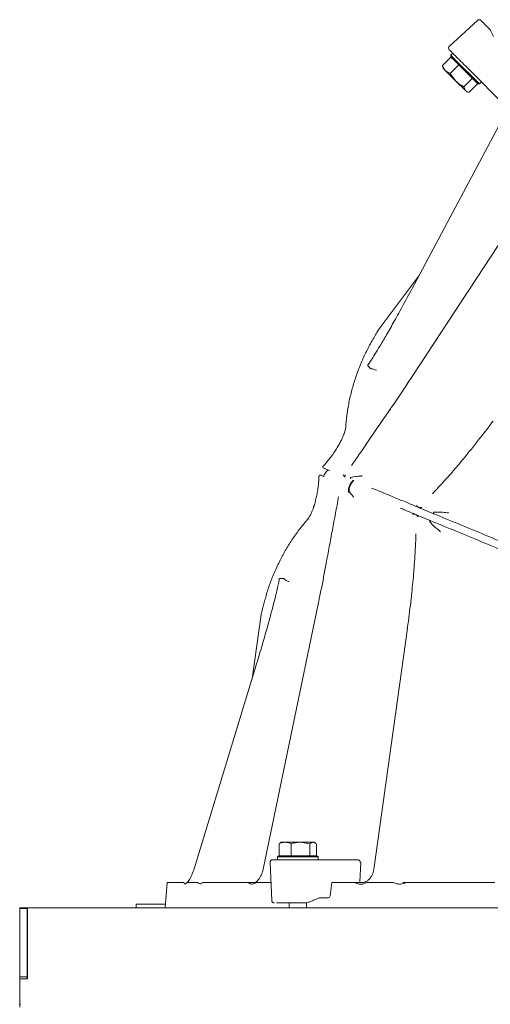
# Model space of a CAD drawing. Extents: x -3142 to 454, y -1038 to 1671.
# Drawn here: x -2957 to -2771, y 1113 to 1501 of the extents above; entities that cross this region are included whole.
import ezdxf

# ---------------------------------------------------------------- set-up
doc = ezdxf.new("R2010")
doc.units = 0
doc.header["$LTSCALE"] = 5

msp = doc.modelspace()

# ---------------------------------------------------------------- linework, layer by layer
at = {"color": 7, "linetype": 'Continuous', "lineweight": 9}
for p, q in [((-2776.16, 1501.01), (-2787.23, 1490.87)), ((-2785.88, 1488.04), (-2786.66, 1487.26)), ((-2786.63, 1486.53), (-2789.97, 1483.19)), ((-2786.66, 1487.26), (-2786.66, 1486.55)), ((-2786.66, 1487.26), (-2785.29, 1485.89)), ((-2785.37, 1485.27), (-2786.66, 1486.55)), ((-2786.63, 1486.52), (-2786.63, 1486.53)), ((-2776.05, 1475.95), (-2785.37, 1485.27)), ((-2785.29, 1485.89), (-2775.34, 1475.95)), ((-2789.83, 1482.85), (-2789.97, 1483.19)), ((-2789.89, 1482.83), (-2789.7, 1482.1)), ((-2788.82, 1481.23), (-2789.7, 1482.1)), ((-2784.63, 1477.03), (-2788.82, 1481.23)), ((-2783.52, 1483.42), (-2786.86, 1480.08)), ((-2786.86, 1480.08), (-2784.63, 1477.03)), ((-2783.52, 1483.42), (-2783.53, 1483.42)), ((-2783.51, 1483.41), (-2783.52, 1483.42)), ((-2764.13, 1466.29), (-2780.86, 1483.02)), ((-2780.91, 1473.31), (-2784.63, 1477.03)), ((-2778.24, 1478.14), (-2781.58, 1474.8)), ((-2776.07, 1475.97), (-2779.41, 1472.63)), ((-2778.24, 1478.14), (-2778.25, 1478.15)), ((-2778.24, 1478.13), (-2778.24, 1478.14)), ((-2776.05, 1475.95), (-2775.34, 1475.95)), ((-2775.34, 1475.95), (-2774.57, 1476.72)), ((-2781.58, 1474.8), (-2780.91, 1473.31)), ((-2780.51, 1472.91), (-2780.91, 1473.31)), ((-2780.51, 1472.91), (-2779.77, 1472.71)), ((-2762.39, 1469.55), (-2800.97, 1397.01)), ((-2742.98, 1450.39), (-2801.9, 1360.57)), ((-2799.18, 1400.37), (-2814.53, 1379.92)), ((-2814.53, 1379.92), (-2815.7, 1378.11)), ((-2819.44, 1364.75), (-2818.23, 1363.55)), ((-2825.84, 1325.44), (-2825.73, 1325.6)), ((-2836.61, 1321.08), (-2836.75, 1321.14)), ((-2834.42, 1323.42), (-2835.61, 1323.91)), ((-2828.78, 1321.21), (-2829.18, 1321.76)), ((-2828.28, 1320.87), (-2828.32, 1320.89)), ((-2799.37, 1308.9), (-2793.33, 1306.4)), ((-2794.51, 1303.64), (-2800.52, 1306.13)), ((-2854.2, 1280.82), (-2852.5, 1280.82)), ((-2838.85, 1271.38), (-2860.69, 1166.2)), ((-2865.06, 1241.32), (-2861.46, 1266.63)), ((-2861.46, 1266.63), (-2861.01, 1268.73)), ((-2803.8, 1261.26), (-2817.05, 1166.07)), ((-2863.95, 1244.95), (-2887.97, 1166.38)), ((-2853.53, 1176.82), (-2854.02, 1176.54)), ((-2853.53, 1176.82), (-2852.03, 1176.82)), ((-2852.03, 1176.82), (-2845.94, 1176.82)), ((-2842.24, 1176.24), (-2845.94, 1176.82)), ((-2845.94, 1176.82), (-2840.94, 1176.82)), ((-2839.63, 1176.24), (-2840.94, 1176.82)), ((-2840.94, 1176.82), (-2840.53, 1176.82)), ((-2840.04, 1176.54), (-2840.53, 1176.82)), ((-2854.43, 1176.24), (-2853.96, 1176.44)), ((-2854.43, 1171.52), (-2854.43, 1176.24)), ((-2849.64, 1171.52), (-2849.64, 1176.24)), ((-2842.24, 1171.52), (-2842.24, 1176.24)), ((-2839.63, 1171.52), (-2839.63, 1176.24)), ((-2854.53, 1171.52), (-2855.03, 1171.02)), ((-2855.03, 1171.02), (-2855.03, 1169.92)), ((-2839.03, 1171.02), (-2855.03, 1171.02)), ((-2854.28, 1169.92), (-2855.03, 1169.92)), ((-2854.53, 1171.52), (-2839.53, 1171.52)), ((-2854.43, 1171.52), (-2854.42, 1171.52)), ((-2853.86, 1169.92), (-2854.28, 1169.92)), ((-2849.65, 1171.52), (-2849.64, 1171.52)), ((-2849.64, 1171.52), (-2849.63, 1171.52)), ((-2842.25, 1171.52), (-2842.24, 1171.52)), ((-2842.24, 1171.52), (-2842.24, 1171.52)), ((-2840.91, 1169.92), (-2823.13, 1169.92)), ((-2839.03, 1171.02), (-2839.53, 1171.52)), ((-2839.03, 1169.92), (-2839.03, 1171.02)), ((-2834.27, 1169.92), (-2834.27, 1169.92)), ((-2834.17, 1169.92), (-2834.16, 1169.92)), ((-2857.96, 1168.87), (-2857.31, 1153.87)), ((-2822.6, 1161.18), (-2822.13, 1168.86)), ((-2822.42, 1168.87), (-2822.13, 1168.86)), ((-2898.6, 1160.92), (-2899.3, 1150.92)), ((-2898.6, 1160.92), (-2892.02, 1160.92)), ((-2890.62, 1160.92), (-2890.38, 1160.92)), ((-2890.49, 1161.11), (-2890.51, 1161.09)), ((-2890.38, 1160.92), (-2888.62, 1160.92)), ((-2888.62, 1160.92), (-2886.85, 1160.92)), ((-2886.85, 1160.92), (-2886.4, 1160.92)), ((-2866.56, 1160.92), (-2884.53, 1160.92)), ((-2863.44, 1160.92), (-2862.91, 1160.92)), ((-2862.91, 1160.92), (-2859.65, 1160.92)), ((-2859.65, 1160.92), (-2857.62, 1160.92)), ((-2833.56, 1160.92), (-2834.29, 1155.76)), ((-2831.54, 1160.92), (-2833.56, 1160.92)), ((-2824.3, 1160.92), (-2831.54, 1160.92)), ((-2819.73, 1160.92), (-2818.96, 1160.92)), ((-2818.96, 1160.92), (-2814.53, 1160.92)), ((-2814.53, 1160.92), (-2810.1, 1160.92)), ((-2810.1, 1160.92), (-2809.2, 1160.92)), ((-2769.35, 1160.92), (-2804.32, 1160.92)), ((-2838.65, 1154.92), (-2840.66, 1153.98)), ((-2835.02, 1154.92), (-2838.65, 1154.92)), ((-2956.74, 1150.91), (-2953.74, 1150.91)), ((-2956.74, 1150.76), (-2956.74, 1150.91)), ((-2956.74, 1144.76), (-2956.74, 1150.76)), ((-2956.74, 1150.76), (-2953.74, 1150.76)), ((-2953.74, 1150.91), (-2953.74, 1150.61)), ((-2953.64, 1150.91), (-2953.74, 1150.91)), ((-2953.74, 1150.76), (-2953.74, 1144.76)), ((-2953.74, 1146.96), (-2953.74, 1150.61)), ((-2953.64, 1144.92), (-2953.64, 1150.92)), ((-2953.64, 1150.92), (-2507.14, 1150.92)), ((-2910.81, 1152.42), (-2910.81, 1150.92)), ((-2910.81, 1152.42), (-2909.73, 1152.42)), ((-2909.73, 1152.42), (-2899.19, 1152.42)), ((-2856.22, 1152.92), (-2856.23, 1152.92)), ((-2853.82, 1152.92), (-2853.39, 1152.92)), ((-2850.43, 1152.92), (-2850.43, 1150.92)), ((-2843.63, 1150.92), (-2843.63, 1152.98)), ((-2956.74, 1123.76), (-2956.74, 1144.76)), ((-2953.74, 1123.76), (-2953.74, 1144.76)), ((-2953.74, 1122.92), (-2953.74, 1141.82)), ((-2953.64, 1122.92), (-2953.64, 1144.92)), ((-2953.74, 1123.76), (-2956.74, 1123.76)), ((-2956.74, 1123.76), (-2956.74, 1111.76)), ((-2956.64, 1122.62), (-2956.64, 1113.22)), ((-2953.64, 1122.92), (-2956.34, 1122.92)), ((-2953.74, 1123.76), (-2953.74, 1122.92))]:
    msp.add_line(p, q, dxfattribs=at)
at = {"color": 7, "linetype": 'Continuous', "lineweight": 9, "flags": 128}
for points in [[(-2810.62, 1347.59), (-2810.63, 1347.54), (-2810.6, 1347.47), (-2810.53, 1347.36), (-2810.42, 1347.23)], [(-2953.64, 1142.53), (-2953.69, 1142.35), (-2953.74, 1141.76)]]:
    msp.add_lwpolyline(points, dxfattribs=at)
at = {"color": 7, "linetype": 'Continuous', "lineweight": 9}
for centre, radius, start, end in [((-2775.49, 1500.27), 1, 45.0016, 132.5018), ((-2786.56, 1490.13), 1, 132.5, 225), ((-2836.62, 1324.87), 0.5, 136.8467, 247.6126), ((-2838.15, 1321.17), 0.5, 67.3874, 178.0646), ((-2821.34, 1315.36), 5.69, 131.873, 185.2362), ((-2821.05, 1315.25), 5.77, 132.2574, 185.1762), ((-2856.96, 1168.92), 1, 90, 182.5), ((-2823.31, 1169.03), 0.907, 350.0954, 78.0934), ((-2856.31, 1153.92), 1, 182.5, 270), ((-2956.34, 1122.62), 0.3, 90, 180), ((-2956.34, 1113.22), 0.3, 180, 270)]:
    msp.add_arc(centre, radius, start, end, dxfattribs=at)
for centre, major_axis, ratio, start_param, end_param in [((-2829.28, 1321.83), (1.02, -0.94), 0.106196, 5.309616, 6.002051), ((-2847.29, 1154.03), (9.49, 2.36), 0.222645, 5.393023, 5.427846), ((-2834.99, 1155.92), (0.062, 0.999), 0.705764, 3.185061, 4.600454)]:
    msp.add_ellipse(centre, major_axis=major_axis, ratio=ratio, start_param=start_param, end_param=end_param, dxfattribs=at)
for points, knots in [([(-2774.78, 1500.98), (-2774.74, 1500.94), (-2774.65, 1500.85), (-2773.86, 1500.06), (-2772.67, 1498.87), (-2771.61, 1497.81), (-2771.09, 1497.29)], [0, 0, 0, 0, 0.244435, 0.5, 0.755565, 1, 1, 1, 1]), ([(-2771.09, 1497.29), (-2771.09, 1497.28), (-2771.08, 1497.26), (-2770.98, 1497.07), (-2770.74, 1496.58), (-2770.31, 1495.71), (-2769.94, 1494.97), (-2769.75, 1494.6)], [0, 0, 0, 0, 0.051395, 0.134664, 0.311806, 0.654812, 1, 1, 1, 1]), ([(-2780.86, 1483.02), (-2781.67, 1483.83), (-2782.92, 1485.08), (-2784.42, 1486.58), (-2785.45, 1487.61), (-2786.28, 1488.43), (-2787.07, 1489.22), (-2787.19, 1489.34), (-2787.26, 1489.42)], [0, 0, 0, 0, 0.239457, 0.368361, 0.5, 0.631639, 0.760543, 1, 1, 1, 1]), ([(-2789.97, 1483.19), (-2789.75, 1482.63), (-2789.45, 1481.9), (-2788.94, 1481.35), (-2788.82, 1481.23)], [0, 0, 0, 0, 0.764304, 1, 1, 1, 1]), ([(-2788.82, 1481.23), (-2788.36, 1480.86), (-2787.77, 1480.4), (-2787.02, 1480.14), (-2786.86, 1480.08)], [0, 0, 0, 0, 0.784106, 1, 1, 1, 1]), ([(-2784.63, 1477.03), (-2784.57, 1476.97), (-2783.67, 1476.08), (-2782.59, 1475.42), (-2781.58, 1474.8)], [0, 0, 0, 0, 0.0702148, 1, 1, 1, 1]), ([(-2780.91, 1473.31), (-2780.88, 1473.28), (-2780.51, 1472.92), (-2779.94, 1472.77), (-2779.41, 1472.63)], [0, 0, 0, 0, 0.070215, 1, 1, 1, 1]), ([(-2800.97, 1397.01), (-2801.08, 1396.81), (-2802.53, 1394.06), (-2805.2, 1389.14), (-2808.77, 1382.68), (-2811.86, 1377.25), (-2814.4, 1372.92), (-2816.43, 1369.55), (-2817.93, 1367.18), (-2818.92, 1365.68), (-2819.39, 1365.02), (-2819.52, 1364.83)], [0, 0, 0, 0, 0.018022, 0.246943, 0.443612, 0.606283, 0.746711, 0.849258, 0.927252, 0.980056, 1, 1, 1, 1]), ([(-2817.37, 1375.21), (-2817.38, 1375.19), (-2818.3, 1373.71), (-2819.87, 1370.64), (-2822.04, 1366.02), (-2823.87, 1361.28), (-2825.4, 1356.44), (-2826.62, 1351.53), (-2827.51, 1346.57), (-2828.01, 1342.74), (-2828.12, 1340.54), (-2828.15, 1340.05)], [0, 0, 0, 0, 0.002219, 0.141783, 0.280506, 0.418587, 0.556481, 0.691988, 0.826854, 0.960955, 1, 1, 1, 1]), ([(-2815.67, 1378.16), (-2815.67, 1378.17), (-2815.66, 1378.18), (-2815.71, 1378.09), (-2815.84, 1377.86), (-2816.13, 1377.33), (-2816.59, 1376.52), (-2817.02, 1375.77), (-2817.31, 1375.28), (-2817.35, 1375.21)], [0, 0, 0, 0, 0.012352, 0.110304, 0.289417, 0.502526, 0.738207, 0.963142, 1, 1, 1, 1]), ([(-2816.17, 1363.03), (-2816.38, 1363.15), (-2816.98, 1363.51), (-2817.74, 1363.53), (-2818.23, 1363.55)], [0, 0, 0, 0, 0.348579, 1, 1, 1, 1]), ([(-2815.91, 1363.06), (-2815.91, 1363.06), (-2815.96, 1363.03), (-2816.07, 1362.99), (-2816.13, 1363.02), (-2816.17, 1363.03)], [0, 0, 0, 0, 0.020997, 0.415586, 1, 1, 1, 1]), ([(-2801.92, 1360.58), (-2802.48, 1359.72), (-2805.13, 1355.64), (-2808.05, 1351.32), (-2810.42, 1347.89), (-2810.63, 1347.59)], [0, 0, 0, 0, 0.198264, 0.930129, 1, 1, 1, 1]), ([(-2810.62, 1347.59), (-2811.84, 1345.82), (-2815.84, 1340.01), (-2820.85, 1332.66), (-2824.69, 1327.12), (-2825.74, 1325.61)], [0, 0, 0, 0, 0.2421337, 0.7920584, 1, 1, 1, 1]), ([(-2828.19, 1340.06), (-2828.19, 1340.03), (-2828.19, 1339.98), (-2828.27, 1339.55), (-2828.44, 1338.88), (-2828.73, 1337.99), (-2829.11, 1336.99), (-2829.64, 1335.81), (-2830.34, 1334.43), (-2831.21, 1332.88), (-2832.24, 1331.22), (-2833.4, 1329.53), (-2834.67, 1327.87), (-2835.87, 1326.42), (-2836.66, 1325.58), (-2836.99, 1325.22)], [0, 0, 0, 0, 0.068009, 0.1392944, 0.2137131, 0.2904706, 0.3569282, 0.4276655, 0.5047498, 0.5872443, 0.6735348, 0.7613462, 0.8476332, 0.9363633, 1, 1, 1, 1]), ([(-2769.97, 1342.94), (-2770.12, 1342.74), (-2772.39, 1339.7), (-2776.89, 1333.98), (-2781.53, 1328.19), (-2784.07, 1325.24), (-2784.34, 1324.93)], [0, 0, 0, 0, 0.0330198, 0.4913467, 0.9461343, 1, 1, 1, 1]), ([(-2835.61, 1323.91), (-2836.02, 1324.08), (-2836.67, 1324.35), (-2836.77, 1324.39), (-2836.81, 1324.41)], [0, 0, 0, 0, 0.6280036, 1, 1, 1, 1]), ([(-2793.94, 1314.22), (-2791.65, 1316.65), (-2788.36, 1320.15), (-2785.26, 1323.85), (-2784.31, 1324.97)], [0, 0, 0, 0, 0.69575, 1, 1, 1, 1]), ([(-2838.66, 1321.19), (-2838.66, 1321.13), (-2838.67, 1320.35), (-2838.78, 1318.88), (-2839, 1316.78), (-2839.31, 1314.76), (-2839.73, 1312.74), (-2840.22, 1310.82), (-2840.73, 1309.14), (-2841.23, 1307.77), (-2841.68, 1306.68), (-2842.1, 1305.81), (-2842.51, 1305.07), (-2842.8, 1304.64), (-2842.94, 1304.46), (-2842.92, 1304.48), (-2842.91, 1304.49)], [0, 0, 0, 0, 0.007473, 0.104697, 0.187536, 0.274914, 0.362728, 0.452178, 0.539823, 0.613919, 0.682059, 0.755161, 0.829678, 0.910231, 0.980328, 1, 1, 1, 1]), ([(-2836.75, 1321.14), (-2837.17, 1321.31), (-2837.82, 1321.58), (-2837.92, 1321.62), (-2837.96, 1321.64)], [0, 0, 0, 0, 0.628004, 1, 1, 1, 1]), ([(-2835.05, 1323.68), (-2835.35, 1323.43), (-2835.86, 1322.99), (-2836.38, 1322.16), (-2836.69, 1321.57), (-2836.75, 1321.2), (-2836.76, 1321.14)], [0, 0, 0, 0, 0.372245, 0.642739, 0.939896, 1, 1, 1, 1]), ([(-2828.66, 1321.29), (-2828.67, 1321.28), (-2828.71, 1321.24), (-2828.75, 1321.22), (-2828.78, 1321.21)], [0, 0, 0, 0, 0.144774, 1, 1, 1, 1]), ([(-2828.66, 1321.29), (-2828.56, 1321.45), (-2828.46, 1321.62), (-2828.36, 1321.79), (-2828.35, 1321.8)], [0, 0, 0, 0, 0.956289, 1, 1, 1, 1]), ([(-2828.21, 1321.43), (-2828.21, 1321.43), (-2828.39, 1321.39), (-2828.52, 1321.34), (-2828.66, 1321.29)], [0, 0, 0, 0, 0.011574, 1, 1, 1, 1]), ([(-2826.21, 1320.12), (-2826.22, 1320.12), (-2826.25, 1320.16), (-2826.27, 1320.28), (-2826.27, 1320.44), (-2826.23, 1320.55), (-2826.2, 1320.6)], [0, 0, 0, 0, 0.016438, 0.344339, 0.672168, 1, 1, 1, 1]), ([(-2826.2, 1320.6), (-2826.2, 1320.6), (-2826.2, 1320.61), (-2826.18, 1320.62), (-2826.16, 1320.64), (-2826.14, 1320.64), (-2826.13, 1320.65)], [0, 0, 0, 0, 0.115261, 0.266649, 0.544363, 1, 1, 1, 1]), ([(-2826.13, 1320.65), (-2825.3, 1320.84), (-2823.9, 1321.18), (-2822.56, 1321.25), (-2822.01, 1321.28)], [0, 0, 0, 0, 0.589812, 1, 1, 1, 1]), ([(-2821.62, 1321.41), (-2821.62, 1321.41), (-2821.67, 1321.38), (-2821.81, 1321.31), (-2821.93, 1321.3), (-2822.01, 1321.28)], [0, 0, 0, 0, 0.028907, 0.372583, 1, 1, 1, 1]), ([(-2799.57, 1308.98), (-2801.04, 1309.59), (-2804.25, 1310.92), (-2808.92, 1312.85), (-2813.63, 1314.81), (-2816.48, 1315.98), (-2817.88, 1316.56)], [0, 0, 0, 0, 0.2194266, 0.4821894, 0.7449541, 1, 1, 1, 1]), ([(-2830.95, 1313.06), (-2831.34, 1310.92), (-2832.54, 1304.36), (-2834.2, 1295.58), (-2835.42, 1288.95), (-2835.83, 1286.73)], [0, 0, 0, 0, 0.244308, 0.746645, 1, 1, 1, 1]), ([(-2826.83, 1315.35), (-2826.67, 1315.11), (-2826.21, 1314.38), (-2825.66, 1313.78), (-2825.29, 1313.38)], [0, 0, 0, 0, 0.325274, 1, 1, 1, 1]), ([(-2825.1, 1313.01), (-2825.1, 1313.01), (-2825.12, 1313.07), (-2825.17, 1313.22), (-2825.24, 1313.32), (-2825.29, 1313.38)], [0, 0, 0, 0, 0.028907, 0.372583, 1, 1, 1, 1]), ([(-2799.03, 1308.86), (-2799.11, 1308.85), (-2799.36, 1308.84), (-2799.72, 1309.13), (-2800.14, 1309.48), (-2800.36, 1309.67)], [0, 0, 0, 0, 0.175157, 0.562687, 1, 1, 1, 1]), ([(-2799.03, 1308.86), (-2799.02, 1308.89), (-2799, 1308.92), (-2798.99, 1308.96), (-2798.98, 1308.96)], [0, 0, 0, 0, 0.934776, 1, 1, 1, 1]), ([(-2798.04, 1308.9), (-2798.04, 1308.9), (-2798.15, 1308.9), (-2798.52, 1308.89), (-2798.81, 1308.87), (-2799.03, 1308.86)], [0, 0, 0, 0, 0.007228, 0.268141, 1, 1, 1, 1]), ([(-2800.72, 1306.21), (-2802.2, 1306.82), (-2804.22, 1307.66), (-2806.11, 1308.44), (-2806.62, 1308.66)], [0, 0, 0, 0, 0.727503, 1, 1, 1, 1]), ([(-2800.25, 1305.92), (-2800.3, 1305.97), (-2800.47, 1306.16), (-2800.93, 1306.21), (-2801.48, 1306.26), (-2801.76, 1306.28)], [0, 0, 0, 0, 0.175157, 0.562687, 1, 1, 1, 1]), ([(-2800.25, 1305.92), (-2800.26, 1305.88), (-2800.28, 1305.85), (-2800.29, 1305.81), (-2800.29, 1305.81)], [0, 0, 0, 0, 0.934776, 1, 1, 1, 1]), ([(-2799.58, 1305.18), (-2799.58, 1305.19), (-2799.65, 1305.26), (-2799.91, 1305.53), (-2800.1, 1305.75), (-2800.25, 1305.92)], [0, 0, 0, 0, 0.007228, 0.268141, 1, 1, 1, 1]), ([(-2793.36, 1306.41), (-2793.36, 1306.41), (-2793.39, 1306.42), (-2793.44, 1306.46), (-2793.5, 1306.55), (-2793.53, 1306.69), (-2793.52, 1306.85), (-2793.48, 1306.95), (-2793.46, 1307.01)], [0, 0, 0, 0, 0.022171, 0.156534, 0.367499, 0.578363, 0.789181, 1, 1, 1, 1]), ([(-2793.46, 1307.01), (-2793.46, 1307.01), (-2793.45, 1307.02), (-2793.44, 1307.03), (-2793.4, 1307.04), (-2793.37, 1307.05), (-2793.35, 1307.05)], [0, 0, 0, 0, 0.085339, 0.197359, 0.403654, 1, 1, 1, 1]), ([(-2750.38, 1288.61), (-2754.33, 1290.24), (-2762.25, 1293.52), (-2773.33, 1298.11), (-2783.8, 1302.45), (-2790.17, 1305.09), (-2793.36, 1306.41)], [0, 0, 0, 0, 0.254373, 0.510541, 0.754513, 1, 1, 1, 1]), ([(-2788.14, 1306.8), (-2788.92, 1306.91), (-2790.63, 1307.13), (-2792.39, 1307.08), (-2793.35, 1307.05)], [0, 0, 0, 0, 0.456879, 1, 1, 1, 1]), ([(-2787.62, 1306.87), (-2787.62, 1306.87), (-2787.69, 1306.84), (-2787.87, 1306.79), (-2788.03, 1306.8), (-2788.14, 1306.8)], [0, 0, 0, 0, 0.026902, 0.371513, 1, 1, 1, 1]), ([(-2842.92, 1304.46), (-2843.99, 1303.2), (-2846.13, 1300.65), (-2849.02, 1296.62), (-2851.68, 1292.42), (-2854.06, 1288.06), (-2856.17, 1283.57), (-2858.01, 1278.91), (-2859.33, 1275.02), (-2859.92, 1272.67), (-2860.1, 1271.95)], [0, 0, 0, 0, 0.1309602, 0.2638243, 0.3974831, 0.5316814, 0.6651736, 0.8024927, 0.9401525, 1, 1, 1, 1]), ([(-2794.51, 1303.64), (-2794.51, 1303.64), (-2794.54, 1303.65), (-2794.6, 1303.66), (-2794.7, 1303.64), (-2794.82, 1303.56), (-2794.93, 1303.44), (-2794.98, 1303.34), (-2795, 1303.28)], [0, 0, 0, 0, 0.0221712, 0.1565343, 0.3674994, 0.5783628, 0.7891806, 1, 1, 1, 1]), ([(-2795, 1303.28), (-2795, 1303.28), (-2795, 1303.27), (-2795, 1303.25), (-2794.99, 1303.22), (-2794.97, 1303.2), (-2794.95, 1303.18)], [0, 0, 0, 0, 0.085339, 0.197359, 0.403654, 1, 1, 1, 1]), ([(-2791.09, 1299.67), (-2791.72, 1300.15), (-2793.09, 1301.19), (-2794.3, 1302.48), (-2794.95, 1303.18)], [0, 0, 0, 0, 0.456879, 1, 1, 1, 1]), ([(-2751.53, 1285.84), (-2755.48, 1287.47), (-2763.39, 1290.75), (-2774.48, 1295.34), (-2784.95, 1299.68), (-2791.32, 1302.32), (-2794.51, 1303.64)], [0, 0, 0, 0, 0.254373, 0.510541, 0.754513, 1, 1, 1, 1]), ([(-2800.44, 1298.46), (-2800.54, 1295.15), (-2800.69, 1290.36), (-2801.11, 1285.55), (-2801.24, 1284.08)], [0, 0, 0, 0, 0.692849, 1, 1, 1, 1]), ([(-2790.77, 1299.25), (-2790.77, 1299.26), (-2790.8, 1299.32), (-2790.89, 1299.48), (-2791.02, 1299.59), (-2791.09, 1299.67)], [0, 0, 0, 0, 0.026902, 0.371513, 1, 1, 1, 1]), ([(-2835.84, 1286.73), (-2836, 1285.86), (-2836.81, 1281.44), (-2837.81, 1276.32), (-2838.71, 1272.08), (-2838.86, 1271.38)], [0, 0, 0, 0, 0.169154, 0.864196, 1, 1, 1, 1]), ([(-2801.23, 1284.13), (-2801.27, 1283.61), (-2801.52, 1280.27), (-2802.24, 1273.58), (-2803.06, 1266.47), (-2803.67, 1262.19), (-2803.81, 1261.26)], [0, 0, 0, 0, 0.068578, 0.438282, 0.878418, 1, 1, 1, 1]), ([(-2854.31, 1280.82), (-2854.39, 1280.37), (-2854.6, 1279.25), (-2855.05, 1277.15), (-2855.71, 1274.29), (-2856.64, 1270.58), (-2857.88, 1265.89), (-2859.43, 1260.26), (-2861.35, 1253.61), (-2862.89, 1248.42), (-2863.82, 1245.4), (-2863.96, 1244.95)], [0, 0, 0, 0, 0.03999, 0.100488, 0.179356, 0.282625, 0.411075, 0.569964, 0.750141, 0.962767, 1, 1, 1, 1]), ([(-2850.67, 1279.73), (-2850.91, 1279.79), (-2851.58, 1279.97), (-2852.14, 1280.48), (-2852.5, 1280.82)], [0, 0, 0, 0, 0.348579, 1, 1, 1, 1]), ([(-2850.51, 1279.53), (-2850.51, 1279.53), (-2850.53, 1279.58), (-2850.58, 1279.69), (-2850.64, 1279.71), (-2850.67, 1279.73)], [0, 0, 0, 0, 0.020997, 0.415586, 1, 1, 1, 1]), ([(-2860.12, 1271.95), (-2860.23, 1271.56), (-2860.45, 1270.73), (-2860.7, 1269.81), (-2860.89, 1269.13), (-2860.99, 1268.79), (-2861.02, 1268.68), (-2861.02, 1268.67), (-2861.02, 1268.67)], [0, 0, 0, 0, 0.20391, 0.427751, 0.653734, 0.857213, 0.965614, 1, 1, 1, 1]), ([(-2852.03, 1176.82), (-2852.23, 1176.81), (-2853.04, 1176.78), (-2853.83, 1176.47), (-2854.43, 1176.24)], [0, 0, 0, 0, 0.2356956, 1, 1, 1, 1]), ([(-2849.64, 1176.24), (-2849.81, 1176.31), (-2850.59, 1176.65), (-2851.4, 1176.75), (-2852.03, 1176.82)], [0, 0, 0, 0, 0.215894, 1, 1, 1, 1]), ([(-2845.94, 1176.82), (-2846.03, 1176.82), (-2847.28, 1176.81), (-2848.5, 1176.51), (-2849.64, 1176.24)], [0, 0, 0, 0, 0.070215, 1, 1, 1, 1]), ([(-2840.94, 1176.82), (-2840.97, 1176.82), (-2841.41, 1176.81), (-2841.84, 1176.51), (-2842.24, 1176.24)], [0, 0, 0, 0, 0.070215, 1, 1, 1, 1]), ([(-2856.96, 1169.92), (-2856.92, 1169.92), (-2856.85, 1169.92), (-2856.12, 1169.92), (-2855.01, 1169.92), (-2854.28, 1169.92)], [0, 0, 0, 0, 0.2632787, 0.5210863, 1, 1, 1, 1]), ([(-2853.86, 1169.92), (-2852.96, 1169.92), (-2851.57, 1169.92), (-2849.26, 1169.92), (-2847.38, 1169.92), (-2845.51, 1169.92), (-2843.2, 1169.92), (-2841.81, 1169.92), (-2840.91, 1169.92)], [0, 0, 0, 0, 0.239457, 0.368361, 0.5, 0.631639, 0.760543, 1, 1, 1, 1]), ([(-2834.28, 1169.92), (-2834.28, 1169.92), (-2834.27, 1169.92), (-2834.27, 1169.92), (-2834.27, 1169.92)], [0, 0, 0, 0, 0.631429, 1, 1, 1, 1]), ([(-2834.24, 1169.92), (-2834.24, 1169.92), (-2834.23, 1169.92), (-2834.23, 1169.92), (-2834.23, 1169.92)], [0, 0, 0, 0, 0.500116, 1, 1, 1, 1]), ([(-2834.2, 1169.92), (-2834.2, 1169.92), (-2834.19, 1169.92), (-2834.19, 1169.92), (-2834.18, 1169.92)], [0, 0, 0, 0, 0.500012, 1, 1, 1, 1]), ([(-2833.27, 1169.92), (-2833.24, 1169.92), (-2833.15, 1169.92), (-2833.07, 1169.92), (-2833.04, 1169.92), (-2833.04, 1169.92), (-2833.03, 1169.92), (-2833.03, 1169.92), (-2833.03, 1169.92), (-2833.03, 1169.92), (-2833.03, 1169.92), (-2833.03, 1169.92), (-2833.02, 1169.92), (-2833.02, 1169.92), (-2833.02, 1169.92)], [0, 0, 0, 0, 0.213363, 0.64609, 0.748708, 0.799979, 0.825609, 0.85124, 0.87687, 0.902501, 0.928132, 0.953763, 0.979394, 1, 1, 1, 1]), ([(-2887.97, 1166.38), (-2888.05, 1166.14), (-2888.27, 1165.45), (-2888.69, 1164.32), (-2889.24, 1163.1), (-2889.78, 1162.09), (-2890.23, 1161.41), (-2890.43, 1161.19), (-2890.49, 1161.11)], [0, 0, 0, 0, 0.108938, 0.316767, 0.521592, 0.719897, 0.908202, 1, 1, 1, 1]), ([(-2860.69, 1166.2), (-2860.74, 1165.98), (-2860.89, 1165.34), (-2861.25, 1164.29), (-2861.8, 1163.15), (-2862.43, 1162.2), (-2863.08, 1161.5), (-2863.65, 1161.08), (-2864.05, 1160.92), (-2864.14, 1160.92), (-2864.18, 1160.92)], [0, 0, 0, 0, 0.074861, 0.220886, 0.365462, 0.506392, 0.642303, 0.773046, 0.901408, 1, 1, 1, 1]), ([(-2817.05, 1166.07), (-2817.09, 1165.87), (-2817.19, 1165.26), (-2817.53, 1164.24), (-2818.12, 1163.13), (-2818.87, 1162.2), (-2819.71, 1161.5), (-2820.57, 1161.08), (-2821.22, 1160.9), (-2821.53, 1160.93), (-2821.6, 1160.94)], [0, 0, 0, 0, 0.073798, 0.224799, 0.374706, 0.522374, 0.667744, 0.812055, 0.9577, 1, 1, 1, 1]), ([(-2892.02, 1160.92), (-2891.87, 1160.73), (-2891.53, 1160.33), (-2891.02, 1160.54), (-2890.71, 1160.83), (-2890.62, 1160.92)], [0, 0, 0, 0, 0.374692, 0.8216471, 1, 1, 1, 1]), ([(-2890.51, 1161.09), (-2890.55, 1161.04), (-2890.68, 1160.88), (-2890.81, 1160.8), (-2890.77, 1160.81), (-2890.77, 1160.82)], [0, 0, 0, 0, 0.225867, 0.827615, 1, 1, 1, 1]), ([(-2886.4, 1160.92), (-2886.24, 1160.79), (-2885.92, 1160.53), (-2885.29, 1160.38), (-2884.81, 1160.72), (-2884.53, 1160.92)], [0, 0, 0, 0, 0.2834895, 0.5728568, 1, 1, 1, 1]), ([(-2866.56, 1160.92), (-2866.23, 1160.71), (-2865.51, 1160.26), (-2864.41, 1160.4), (-2863.71, 1160.77), (-2863.44, 1160.92)], [0, 0, 0, 0, 0.348504, 0.745311, 1, 1, 1, 1]), ([(-2864.21, 1160.92), (-2864.21, 1160.92), (-2865.03, 1160.92), (-2865.8, 1160.92), (-2866.56, 1160.92)], [0, 0, 0, 0, 0.005338, 1, 1, 1, 1]), ([(-2824.3, 1160.92), (-2823.81, 1160.69), (-2822.78, 1160.22), (-2821.18, 1160.33), (-2820.17, 1160.74), (-2819.73, 1160.92)], [0, 0, 0, 0, 0.337852, 0.714217, 1, 1, 1, 1]), ([(-2821.6, 1160.92), (-2821.6, 1160.92), (-2822.51, 1160.92), (-2823.41, 1160.92), (-2824.3, 1160.92)], [0, 0, 0, 0, 0.0051763, 1, 1, 1, 1]), ([(-2809.2, 1160.92), (-2808.77, 1160.75), (-2807.9, 1160.39), (-2806.22, 1160.2), (-2805.03, 1160.65), (-2804.32, 1160.92)], [0, 0, 0, 0, 0.277836, 0.565472, 1, 1, 1, 1]), ([(-2804.32, 1160.92), (-2804.77, 1160.92), (-2805.22, 1160.92), (-2805.55, 1160.92), (-2805.56, 1160.92)], [0, 0, 0, 0, 0.994824, 1, 1, 1, 1]), ([(-2840.9, 1153.87), (-2841.34, 1153.69), (-2841.93, 1153.45), (-2842.88, 1153.16), (-2843.42, 1153.02), (-2843.81, 1152.95), (-2843.98, 1152.92), (-2844.05, 1152.92), (-2844.08, 1152.92)], [0, 0, 0, 0, 0.467289, 0.641142, 0.846318, 0.920303, 0.973858, 1, 1, 1, 1]), ([(-2853.82, 1152.92), (-2854.4, 1152.92), (-2855.09, 1152.92), (-2855.4, 1152.92), (-2855.45, 1152.92)], [0, 0, 0, 0, 0.83497, 1, 1, 1, 1]), ([(-2844.08, 1152.92), (-2844.86, 1152.92), (-2846.46, 1152.92), (-2849.04, 1152.92), (-2851.48, 1152.92), (-2852.77, 1152.92), (-2853.39, 1152.92)], [0, 0, 0, 0, 0.244435, 0.5, 0.755565, 1, 1, 1, 1])]:
    msp.add_open_spline(points, degree=3, knots=knots, dxfattribs=at)

doc.saveas('drawing.dxf')
